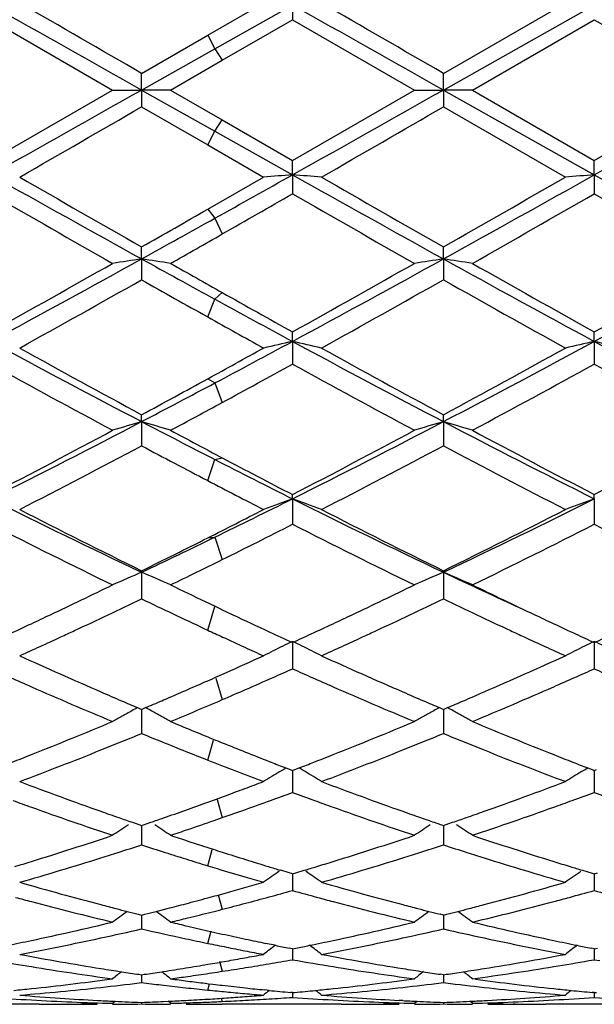
# Model space of a CAD drawing. Units: inches. Extents: x 4.1 to 18, y 2.5 to 12.5.
# Drawn here: x 4.3 to 4.5, y 9.4 to 9.7 of the extents above; entities that cross this region are included whole.
import ezdxf

# ---------------------------------------------------------------- set-up
doc = ezdxf.new("R2010")
doc.units = ezdxf.units.IN
doc.header["$LTSCALE"] = 1.21
doc.header["$MEASUREMENT"] = 0
doc.layers.get('0').update_dxf_attribs({"linetype": 'CONTINUOUS'})

msp = doc.modelspace()

# ---------------------------------------------------------------- linework, layer by layer
at = {"color": 7, "linetype": 'CONTINUOUS'}
for p, q in [((4.3757971952, 9.7031306072), (4.3949868021, 9.7141785954)), ((4.3782881387, 9.6984730123), (4.4049509832, 9.71343952)), ((4.4049509832, 9.71343952), (4.4049507778, 9.7084454716)), ((4.4568478451, 9.6842781434), (4.5087458209, 9.7134396315)), ((4.4568479724, 9.6900110035), (4.4987823775, 9.7141785953)), ((4.3011563367, 9.7084458462), (4.3430892111, 9.6842571933)), ((4.3807790821, 9.6945107504), (4.4049507778, 9.7084454716)), ((4.4049507778, 9.7084454716), (4.4468813562, 9.6842571935)), ((4.4668136252, 9.6842571933), (4.5087457794, 9.7084463652)), ((4.5087457794, 9.7084463652), (4.5506781783, 9.6842571933)), ((4.3530537626, 9.690009794), (4.3757971952, 9.7031306072)), ((4.3530536502, 9.684278139), (4.3782881387, 9.6984730123)), ((4.363017447, 9.6842571933), (4.3807790821, 9.6945107504)), ((4.3530536502, 9.684278139), (4.3530537626, 9.690009794)), ((4.4568478451, 9.6842781434), (4.4568479722, 9.6900110036)), ((4.3011563367, 9.6600734093), (4.3430892111, 9.6842571933)), ((4.3430892111, 9.6842571933), (4.3530536502, 9.684278139)), ((4.3530536502, 9.684278139), (4.3530537626, 9.6785048675)), ((4.363017447, 9.6842571933), (4.3530536502, 9.684278139)), ((4.3530536502, 9.684278139), (4.3782881387, 9.6700849811)), ((4.363017447, 9.6842571933), (4.3807790824, 9.6740045099)), ((4.4049507779, 9.6600737837), (4.4468813562, 9.6842571935)), ((4.4468813565, 9.6842571933), (4.4568478451, 9.6842781434)), ((4.4568478451, 9.6842781434), (4.4568479722, 9.6785036581)), ((4.4668136252, 9.6842571933), (4.4568478451, 9.6842781434)), ((4.4568478451, 9.6842781434), (4.5087458209, 9.6551239094)), ((4.4668136252, 9.6842571933), (4.5087457791, 9.6600728905)), ((4.5087457791, 9.6600728905), (4.5506781783, 9.6842571933)), ((4.3530537625, 9.6785048676), (4.3757971948, 9.6653867423)), ((4.4568479722, 9.6785036581), (4.4987823775, 9.6543432469)), ((4.3807790824, 9.6740045099), (4.4049507779, 9.6600737837)), ((4.3782881387, 9.6700849811), (4.4049509832, 9.6551240271)), ((4.3757971948, 9.6653867423), (4.3949868021, 9.6543432469)), ((4.4049509832, 9.6551240271), (4.4049507778, 9.6600737838)), ((4.5087458209, 9.6551239094), (4.5087457792, 9.6600728904)), ((4.3757971952, 9.6433377769), (4.3949868021, 9.6543432469)), ((4.4049509832, 9.6551240271), (4.4049507778, 9.6486229636)), ((4.5087458209, 9.6551239094), (4.5087457792, 9.6486238537)), ((4.3530536502, 9.6262406643), (4.3530537626, 9.6303631127)), ((4.4568478451, 9.6262409861), (4.4568479722, 9.630364304)), ((4.3530536502, 9.6262406643), (4.3530537626, 9.6190714454)), ((4.4568478451, 9.6262409861), (4.4568479722, 9.6190702626)), ((4.4049509832, 9.59788949), (4.4049507778, 9.6011479097)), ((4.5087458209, 9.5978891473), (4.5087457792, 9.601147046)), ((4.4049509832, 9.59788949), (4.4049507778, 9.5901159865)), ((4.5087458209, 9.5978891473), (4.5087457792, 9.5901168409)), ((4.3530536502, 9.5703263315), (4.3530537626, 9.5726908247)), ((4.4568478451, 9.570326959), (4.4568479722, 9.5726919548)), ((4.3530536502, 9.5703263315), (4.3530537626, 9.5620198491)), ((4.4568478451, 9.570326959), (4.4568479722, 9.5620187355)), ((4.4049509832, 9.543801078), (4.4049507778, 9.5452505888)), ((4.4049509832, 9.543801078), (4.4049507778, 9.5350356225)), ((4.5087458209, 9.5438005228), (4.5087457792, 9.5452497858)), ((4.5087458209, 9.5438005228), (4.5087457792, 9.5350364105)), ((4.3530536502, 9.5185526736), (4.3530537626, 9.5190738946)), ((4.3530536502, 9.5185526736), (4.3530537626, 9.5094086469)), ((4.4568478451, 9.5185535842), (4.4568479722, 9.5190749227)), ((4.4568478451, 9.5185535842), (4.4568479722, 9.5094076428)), ((4.3748583932, 9.5085100721), (4.3783154047, 9.5068607437)), ((4.3783154047, 9.5068607437), (4.3796810277, 9.5062111831)), ((4.3796810277, 9.5062111831), (4.3807790824, 9.505689707)), ((4.3807790824, 9.505689707), (4.3844357165, 9.5039584196)), ((4.3747168004, 9.4991686358), (4.3757971948, 9.4986654626)), ((4.4049509832, 9.4948104404), (4.4049507778, 9.4853693132)), ((4.5087458209, 9.4948096927), (4.5087457792, 9.4853700062)), ((4.3599673806, 9.4743971989), (4.3606350666, 9.474683919)), ((4.3516799616, 9.4720305365), (4.3530537626, 9.4714469593)), ((4.3530536661, 9.4714472127), (4.3530537257, 9.4663559549)), ((4.3530537626, 9.4714469593), (4.3544306502, 9.4720317964)), ((4.455473882, 9.4720315517), (4.4568479724, 9.4714478482)), ((4.4568478629, 9.4714481073), (4.45684793, 9.466355774)), ((4.4568479724, 9.4714478482), (4.4582219244, 9.4720314321)), ((4.3530537257, 9.4663559549), (4.3530537626, 9.4631361865)), ((4.45684793, 9.466355774), (4.4568479722, 9.4631353281)), ((4.396893247, 9.4535559976), (4.3975741357, 9.4532896423)), ((4.4005957856, 9.4500720684), (4.4016125367, 9.4506868406)), ((4.4016125367, 9.4506868406), (4.4026607838, 9.45131765)), ((4.4026629218, 9.4513104376), (4.4041890328, 9.4507208374)), ((4.4041890328, 9.4507208374), (4.4049507779, 9.4504272293)), ((4.4049507779, 9.4504272293), (4.4057162826, 9.4507223364)), ((4.4057162826, 9.4507223364), (4.407233549, 9.4513086155)), ((4.4082896989, 9.4506869283), (4.4072357267, 9.4513210967)), ((4.4093056454, 9.4500727186), (4.4082896989, 9.4506869283)), ((4.5043915665, 9.4500719067), (4.5054074944, 9.4506861351)), ((4.5054074944, 9.4506861351), (4.5064613101, 9.4513202425)), ((4.5064634671, 9.451307743), (4.5079806313, 9.4507215672)), ((4.5079806313, 9.4507215672), (4.5087457791, 9.4504266315)), ((4.5087457791, 9.4504266315), (4.5095110088, 9.4507216087)), ((4.4049509351, 9.4504273798), (4.4049508455, 9.4461695291)), ((4.5087458112, 9.4504267331), (4.508745793, 9.4461695999)), ((4.4049508455, 9.4461695291), (4.4049507778, 9.4429091467)), ((4.508745793, 9.4461695999), (4.5087457792, 9.4429097198)), ((4.3757971952, 9.4395377376), (4.3784870524, 9.4405135122)), ((4.3779757462, 9.4332501862), (4.3807790821, 9.434225768)), ((4.3498783197, 9.4326207056), (4.3520733622, 9.4318648125)), ((4.3520733622, 9.4318648125), (4.3530537626, 9.4315285213)), ((4.3530536868, 9.4315285464), (4.3530537257, 9.4281431908)), ((4.3530537626, 9.4315285213), (4.3540279571, 9.431862651)), ((4.3540279571, 9.431862651), (4.3562376951, 9.4326235385)), ((4.4536718592, 9.4326216609), (4.4558673615, 9.4318656051)), ((4.4558673615, 9.4318656051), (4.4568479724, 9.431529239)), ((4.4568478862, 9.4315292678), (4.45684793, 9.4281431967)), ((4.4568479724, 9.431529239), (4.4578282772, 9.431865465)), ((4.4578282772, 9.431865465), (4.4600238799, 9.4326214754)), ((4.3530537257, 9.4281431908), (4.3530537626, 9.4248720975)), ((4.45684793, 9.4281431967), (4.4568479722, 9.4248714158)), ((4.403842149, 9.4152523395), (4.4008789105, 9.4161389951)), ((4.4049507779, 9.4149226618), (4.403842149, 9.4152523395)), ((4.4049507779, 9.4149226618), (4.4060680924, 9.4152549817)), ((4.4049508977, 9.4149226088), (4.4049508455, 9.4124398519)), ((4.4060680924, 9.4152549817), (4.4090121891, 9.4161360528)), ((4.5046851571, 9.4161352246), (4.5076289149, 9.4152543486)), ((4.5076289149, 9.4152543486), (4.5087457791, 9.414922201)), ((4.5087457791, 9.414922201), (4.5098627359, 9.4152543872)), ((4.5087458036, 9.4149221191), (4.508745793, 9.4124397852)), ((4.4049508455, 9.4124398519), (4.4049507778, 9.4091871953)), ((4.508745793, 9.4124397852), (4.5087457792, 9.4091876277)), ((4.3518906619, 9.4010486566), (4.3530537626, 9.4007589405)), ((4.3530537075, 9.4007587182), (4.3530537257, 9.3992014355)), ((4.3530537626, 9.4007589405), (4.3542044194, 9.4010455242)), ((4.35802938, 9.4020072443), (4.3606350666, 9.4026703693)), ((4.3606350666, 9.4026703693), (4.3618127583, 9.4029721966)), ((4.4568479724, 9.4007594612), (4.4556846207, 9.4010492429)), ((4.4568479095, 9.4007592408), (4.45684793, 9.3992016278)), ((4.4568479724, 9.4007594612), (4.4580109802, 9.4010491269)), ((4.3530537257, 9.3992014355), (4.3530537626, 9.3959970467)), ((4.45684793, 9.3992016278), (4.4568479722, 9.3959965662)), ((4.3968932469, 9.3907928468), (4.3957806503, 9.391022518)), ((4.399039985, 9.3903531602), (4.3968932469, 9.3907928468)), ((4.4049507779, 9.3891661337), (4.4038564128, 9.3893832923)), ((4.4049507779, 9.3891661337), (4.4060602821, 9.3893863412)), ((4.4049508455, 9.3885478003), (4.4049507778, 9.3854202336)), ((4.4049508589, 9.3891659299), (4.4049508455, 9.3885478003)), ((4.5087457791, 9.3891658265), (4.5076367467, 9.3893859142)), ((4.5087457791, 9.3891658265), (4.5098549096, 9.389385941)), ((4.508745793, 9.3885475984), (4.5087457792, 9.3854205099)), ((4.5087457958, 9.3891656096), (4.508745793, 9.3885475984)), ((4.5068637006, 9.385087352), (4.5087457794, 9.3854205098)), ((4.5087457794, 9.3854205098), (4.51062789, 9.3850873357)), ((4.3521021133, 9.3803873949), (4.3530537626, 9.3802484627)), ((4.3530537297, 9.3802482872), (4.3530537626, 9.3775529202)), ((4.3530537626, 9.3802484627), (4.3539856886, 9.3803844937)), ((4.3599525703, 9.381276514), (4.3606350666, 9.3813808617)), ((4.3800722618, 9.3813059224), (4.3807790821, 9.3814141417)), ((4.4568479724, 9.3802487676), (4.4558961096, 9.3803877334)), ((4.4568479346, 9.380248592), (4.4568479722, 9.3775526583)), ((4.4568479724, 9.3802487676), (4.4577994935, 9.3803876689)), ((4.3420269679, 9.3787065198), (4.3430892111, 9.3788496238)), ((4.3522620839, 9.3774542821), (4.3530537625, 9.3775529203)), ((4.3530537625, 9.3775529203), (4.3538670328, 9.3774516101)), ((4.3748583931, 9.3773200942), (4.3760609015, 9.3771728619)), ((4.3760609015, 9.3771728619), (4.3774941589, 9.376999332)), ((4.3774941589, 9.376999332), (4.3802107487, 9.3766762614)), ((4.3802107487, 9.3766762614), (4.3807790821, 9.3766096396)), ((4.4458190812, 9.3787065133), (4.4468813562, 9.3788496238)), ((4.4560563529, 9.377454029), (4.4568479722, 9.3775526583)), ((4.4568479722, 9.3775526583), (4.4576395113, 9.3774540492)), ((4.4678759617, 9.3787064928), (4.4668136252, 9.3788496237)), ((4.3968932469, 9.3748603108), (4.3951762481, 9.3750338468)), ((4.4049507779, 9.3740870069), (4.4042797178, 9.3741488237)), ((4.4049507779, 9.3740870069), (4.405643506, 9.3741508381)), ((4.4049508157, 9.3740864562), (4.4049507778, 9.372465835)), ((4.5087457791, 9.3740868645), (4.5080534508, 9.3741506504)), ((4.5087457791, 9.3740868645), (4.509438202, 9.3741506613)), ((4.5087457869, 9.3740863139), (4.5087457792, 9.3724659451)), ((4.3178544961, 9.3700818604), (4.2816000434, 9.3700818604)), ((4.3378641408, 9.3714243089), (4.3390766645, 9.3713605203)), ((4.3430892111, 9.3704187205), (4.3439753032, 9.3711443714)), ((4.3530537555, 9.3707367466), (4.3530537626, 9.3702052297)), ((4.3606350666, 9.3710496681), (4.3621511277, 9.3711194383)), ((4.363017447, 9.3704187205), (4.3621530759, 9.37112666)), ((4.3683247187, 9.3700818604), (4.3757971949, 9.3701114029)), ((4.3748583931, 9.3701767634), (4.3757977972, 9.3701639174)), ((4.3757971949, 9.3701114029), (4.3782600383, 9.3701340858)), ((4.3757977972, 9.3701639174), (4.3782600307, 9.3701346783)), ((4.3782600307, 9.3701346783), (4.3807790822, 9.3701114029)), ((4.4216475015, 9.3700818604), (4.3807790822, 9.3701114029)), ((4.4322082154, 9.3701408743), (4.4329038228, 9.3701489041)), ((4.4428715106, 9.3713605904), (4.4416603128, 9.371424309)), ((4.4468813565, 9.3704187205), (4.4477676507, 9.3711445473)), ((4.456847964, 9.3707368245), (4.4568479722, 9.3702051958)), ((4.4668136252, 9.3704187205), (4.4659274829, 9.3711444697)), ((4.4708262019, 9.3713606072), (4.4720372114, 9.3714243099)), ((4.4814879018, 9.370140851), (4.4807904575, 9.3701489015)), ((4.5254448521, 9.3700818604), (4.4920464094, 9.3700818604))]:
    msp.add_line(p, q, dxfattribs=at)
at = {"color": 9, "linetype": 'CONTINUOUS'}
for p, q in [((4.3757973711, 9.7031307086), (4.3782881387, 9.6984730123)), ((4.3782881387, 9.6984730123), (4.3807789062, 9.6945106489)), ((4.3782881387, 9.6700849811), (4.3807789062, 9.6740046116)), ((4.3757973711, 9.6653866407), (4.3782881387, 9.6700849811)), ((4.3757973711, 9.6433378776), (4.3782881387, 9.6402343706)), ((4.3782881387, 9.6402343706), (4.3807789062, 9.634802167)), ((4.3782881387, 9.6123725496), (4.3807789062, 9.6146762365)), ((4.3757973711, 9.6062934465), (4.3782881387, 9.6123725496)), ((4.3757973711, 9.585051277), (4.3782881387, 9.5836139418)), ((4.3782881387, 9.5836139418), (4.3807789062, 9.5769079058)), ((4.3757973711, 9.5500431412), (4.3782881387, 9.5572836572)), ((4.3782881387, 9.5572836572), (4.3807789062, 9.5578882776)), ((4.3757973711, 9.5303740373), (4.3782881387, 9.5306547368)), ((4.3782881387, 9.5306547368), (4.3807789062, 9.5229168394)), ((4.3757973711, 9.4986653806), (4.3782881387, 9.506806053)), ((4.3786279251, 9.4821093925), (4.3807789062, 9.4747771045)), ((4.3757973711, 9.4540140064), (4.3777382637, 9.4608300448)), ((4.3790460402, 9.4404432149), (4.3807789062, 9.4342257066)), ((4.3757973711, 9.4177001554), (4.3773429578, 9.4233084066)), ((4.379424315, 9.4076534518), (4.3807789062, 9.4027258446)), ((4.3757973711, 9.3910341247), (4.3769750789, 9.3952908111)), ((4.3797865472, 9.3849431086), (4.3807789062, 9.3814141147)), ((4.3757973711, 9.3749780933), (4.3764183909, 9.3771329019)), ((4.3804509476, 9.37215695), (4.3807789062, 9.3710594988))]:
    msp.add_line(p, q, dxfattribs=at)
at = {"color": 7, "linetype": 'CONTINUOUS'}
for centre, radius, start, end in [((-9.242814839, -14.4508793388), 27.7011455801, 60.6064760126, 60.7296032019), ((-7.4356318509, -10.7148755638), 23.565492886, 59.9833245424, 60.1009998371), ((-9.1712711976, -14.5081591507), 27.766880467, 60.6065055601, 60.7293406), ((-7.2585743679, -10.5882026382), 23.4191602991, 59.9834943533, 60.101900927), ((-8.0175114653, 31.6443011252), 25.2046323289, 299.2582052742, 299.3935200986), ((-7.9409027437, 31.692584684), 25.2600430809, 299.2584757122, 299.3934929895), ((-7.7438496312, 31.5267176591), 25.0697568489, 299.2578055498, 299.393848849), ((-6.5114098157, 28.4854615495), 21.7195347205, 299.8866389482, 300.0143060927), ((-6.3453220166, 28.3777551833), 21.5951125042, 299.8857374293, 300.0141357961), ((9.5036228252, 18.9417889628), 10.6446137989, 240.7420909861, 241.0617822801), ((9.9303947941, 19.4318244575), 11.2772061023, 240.1133330714, 240.3587569596), ((-1.2359163778, 19.7248838483), 11.5420729265, 299.1050341772, 299.2566305396), ((4.6177088825, 6.8759735638), 2.7872824079, 94.3777402958, 94.583193411), ((4.1922737095, 6.8766666756), 2.7865851642, 85.4172961483, 85.6228248116), ((9.605822332, 18.9389506285), 10.6413579562, 240.7421141923, 241.0619009955), ((10.0511127163, 19.4616261303), 11.3114767879, 240.1142332519, 240.358905333), ((-0.1483922282, 17.9621856026), 9.5234557164, 298.9187054676, 299.2760357821), ((-0.5782918122, 18.4844799296), 10.1856760288, 299.6259324981, 299.8976612523), ((4.7216068137, 6.8744491405), 2.7888101357, 94.377461705, 94.5827869752), ((9.7109486419, 18.9414273992), 10.6441696104, 240.7423776444, 241.0620826062), ((9.1364736575, 18.0778138548), 9.7175895357, 240.159711267, 240.4443374362), ((-0.7516962921, 18.6392887635), 10.3645106266, 299.6827467032, 299.8366698588), ((9.231578121, 18.0622494077), 9.6997650204, 240.1584908316, 240.4436271644), ((0.0056245281, 17.4950603898), 9.0468042601, 299.5460682123, 299.851796011), ((9.3947474345, 18.1663998358), 9.819649681, 240.1603783046, 240.4420453012), ((0.3017222066, 16.9616509998), 8.3798288322, 298.9117764852, 299.109067244), ((-0.1747048139, 17.5935422179), 9.1603940521, 299.6219889571, 299.7857632805), ((0.3620189901, 16.6848924852), 8.115060367, 299.5401754392, 299.6844201342), ((1.3459368449, 14.9101181484), 6.0760588447, 299.1023429945, 299.555897394), ((1.5286368907, 14.7346720624), 5.8372426179, 298.3574461977, 298.9379055354), ((4.5695773491, 8.1861199455), 1.4563070407, 98.5504371066, 98.9470859032), ((4.136486802, 8.1859344509), 1.4564968892, 81.0523971428, 81.4489692626), ((7.660282646, 15.614198036), 6.8405699409, 241.087542062, 241.3287186652), ((7.787937349, 15.6683404107), 6.9466235387, 240.4598225777, 240.6280694146), ((1.4464885389, 14.9156789865), 6.0824945036, 299.1035572334, 299.5566112154), ((1.6300300395, 14.7390021264), 5.8421935422, 298.358001644, 298.9379669983), ((4.673305372, 8.1865494062), 1.4558728331, 98.5503728765, 98.9472216159), ((4.2403383261, 8.1863161745), 1.4561112027, 81.0522123038, 81.4489685242), ((7.469310884, 15.0788721895), 6.2294558833, 241.0802811121, 241.6242023772), ((7.6117395923, 15.1729207679), 6.3775569784, 240.4538838691, 240.8859930064), ((1.5727229116, 14.8757785012), 6.036718253, 299.1016641173, 299.5581726944), ((1.7431239342, 14.7219996821), 5.8228148856, 298.3569438985, 298.9388449735), ((1.6066409944, 14.4800149471), 5.5831491847, 298.9731986142, 299.4662668078), ((7.4610971654, 15.1244599097), 6.3221227397, 240.553286299, 240.789707463), ((1.7144162112, 14.4730050376), 5.5750887674, 298.9723135181, 299.4660779579), ((7.360048652, 14.7607795067), 5.9047225284, 240.5493079645, 241.0155311303), ((7.2479736108, 14.7093059022), 5.8460291571, 240.6297297822, 240.9012111803), ((7.0441170947, 14.4882932258), 5.5570897477, 241.3330967602, 241.6459400777), ((7.0150371161, 14.3273890896), 5.4087272535, 240.7934456492, 241.0260696626), ((6.3864644802, 13.4615860191), 4.3905195091, 241.6434488371, 242.4102993533), ((2.2526700077, 13.5857282199), 4.5315749065, 297.9738347584, 298.3562306967), ((4.6277463974, 8.5980060062), 1.0244045967, 102.5615170837, 103.1331339655), ((4.182235837, 8.5982373776), 1.0241613066, 76.8682339103, 77.4400508168), ((6.4905030736, 13.4620890537), 4.3910779759, 241.6437629883, 242.4105091155), ((2.5253171868, 13.2699268294), 4.1734697657, 297.5686910462, 298.3754279024), ((4.7316473784, 8.5974653364), 1.024955075, 102.5607393949, 103.1320048136), ((4.2859292592, 8.5978187225), 1.0245916624, 76.868123902, 77.4396022304), ((6.5919871129, 13.4577835184), 4.3861918377, 241.6436162776, 242.4112225176), ((6.4767356259, 13.5067903995), 4.4707006297, 241.0267235235, 241.6392072229), ((2.1704805769, 13.6130388755), 4.5921788137, 298.7006322386, 298.973951178), ((6.5830858144, 13.5115467208), 4.4760992202, 241.0276058019, 241.6393304503), ((2.4244972384, 13.340071417), 4.2806071438, 298.3450887814, 298.9847833), ((6.3232656658, 13.2622775706), 4.1920990218, 241.160217131, 241.8124547198), ((2.3252324933, 13.3674488277), 4.3120147885, 298.4702328255, 298.8362356151), ((6.4254918086, 13.2592490503), 4.18868995, 241.1590286578, 241.8117671556), ((2.5526000216, 13.1407189895), 4.0537984464, 298.1773582898, 298.8518424638), ((6.5397610769, 13.2785491404), 4.2106479272, 241.1608589796, 241.8102208138), ((2.5367543329, 13.0502638728), 3.9254182582, 297.5616077497, 297.9778764088), ((2.4165262476, 13.1630650957), 4.0793291387, 298.34093549, 298.7045035035), ((2.5479403734, 12.9565200878), 3.8446164423, 298.1712675339, 298.4719603965), ((2.8562521889, 12.434791982), 3.2319619548, 296.5556752438, 297.5889242306), ((4.5841040359, 8.7823972442), 0.8211068915, 106.3431176015, 107.0690689674), ((4.1219529238, 8.7822812922), 0.8212323239, 72.9299909377, 73.655788498), ((5.9875634413, 12.7017832789), 3.5323709985, 242.4370333368, 242.8977828268), ((2.9590397345, 12.4367006492), 3.2341192415, 296.5565176787, 297.5890752763), ((4.6878280658, 8.7826311877), 0.8208632593, 106.3430005252, 107.0693169619), ((4.2258078358, 8.7824890623), 0.821016466, 72.9296530076, 73.6557865512), ((6.0090286228, 12.5430788984), 3.353583048, 242.429318212, 243.425113602), ((2.7894252973, 12.466372377), 3.2891161736, 297.3623436237, 298.1879345523), ((6.0374347595, 12.6938740884), 3.5466767011, 241.828728828, 242.1537300478), ((2.8923529298, 12.4679010563), 3.2908719218, 297.3635166944, 298.1886290449), ((6.0640558868, 12.5489989053), 3.3825283893, 241.8225642472, 242.625348085), ((3.0022761792, 12.4562878827), 3.2777421279, 297.3616794649, 298.1901317649), ((2.8827313831, 12.3260936494), 3.1308069045, 297.1445451841, 298.0103134918), ((5.9322690542, 12.533345368), 3.3649214369, 242.0100205165, 242.4476956908), ((2.9876772985, 12.3239512539), 3.1283755696, 297.1436962196, 298.0101086), ((5.9757331382, 12.4193268896), 3.235926766, 242.0058239626, 242.843482777), ((5.8055559269, 12.346711036), 3.1333685453, 242.9025120102, 243.4488513286), ((5.8838490064, 12.4033470303), 3.2180514663, 242.1554341381, 242.6410708245), ((5.795290011, 12.2712557686), 3.06919493, 242.4516612037, 242.8549658677), ((5.5108111803, 11.964265181), 2.7059032073, 243.4458848757, 244.6679439586), ((3.1718477251, 12.0111167438), 2.7582948066, 295.9372365808, 296.5547476223), ((4.6462510316, 8.8755015564), 0.7105279473, 109.8529136652, 110.7095235468), ((4.163740284, 8.8756630078), 0.7103457484, 69.2925236007, 70.1494423053), ((5.6148747878, 11.9648686506), 2.7065630981, 243.4464984055, 244.6682468108), ((3.3390770595, 11.8822241268), 2.6146414597, 295.3092884264, 296.5740075702), ((4.7501577758, 8.8751482657), 0.7108977233, 109.8517421416, 110.7078351727), ((5.5531949093, 11.9626876656), 2.7224230079, 242.8553553503, 243.8427882336), ((3.1302066479, 12.0069308648), 2.7721525877, 296.7002249348, 297.1450543605), ((5.6578597607, 11.9644714549), 2.7244070026, 242.85619967, 243.842881345), ((3.2910186362, 11.8945272504), 2.6461163623, 296.1409750217, 297.1569040969), ((5.4829319049, 11.8622150634), 2.6100490621, 243.0778739724, 244.1056468423), ((3.2015898677, 11.9050683988), 2.6580317606, 296.3358781999, 296.9187361576), ((5.5861626864, 11.8609912721), 2.6087029836, 243.0767453704, 244.1050001855), ((3.3532716429, 11.8091618102), 2.550836493, 295.8833225177, 296.934943825), ((5.6936288885, 11.8683955295), 2.6169663278, 243.0784744015, 244.1035256821), ((3.2811515283, 11.7859777353), 2.508025233, 295.30196635, 295.9413186481), ((3.2242120822, 11.8196125899), 2.5625693801, 296.1365313364, 296.7043549749), ((3.2893354992, 11.7276357691), 2.4600882647, 295.8769853117, 296.337659181), ((4.6059003526, 8.9244054356), 0.6457107676, 113.0527779662, 114.0171846077), ((4.1001484716, 8.924310081), 0.6458214058, 65.9815718769, 66.945761049), ((4.7096183082, 8.9245810398), 0.6455201705, 113.0526230969, 114.0175135531), ((4.2040083938, 8.9244655365), 0.6456534648, 65.9811237016, 66.9457573099), ((5.4530498317, 11.6256263487), 2.3307024763, 244.6957049124, 245.4172940735), ((3.3414819439, 11.5788425783), 2.2947577948, 295.2863039674, 295.8792669468), ((5.3874886607, 11.6262535946), 2.3473938071, 244.1237286525, 244.4445178077), ((3.4443096987, 11.5807911791), 2.2969319151, 295.2872512479, 295.8796949763), ((5.4787221459, 11.6001875921), 2.3184584935, 244.1219289375, 244.7088871897), ((3.3997451857, 11.4980075442), 2.2052942699, 294.9502342446, 295.612456302), ((5.3227411074, 11.5327756947), 2.2437263106, 244.3941899961, 245.006069101), ((3.5044187757, 11.4961768093), 2.203264191, 294.9495139102, 295.6124039858), ((5.4221163406, 11.5235553564), 2.2335026383, 244.3942053142, 245.0481723501), ((3.3808502558, 11.4956381012), 2.2027097328, 295.0969852599, 295.2848442157), ((5.3150851778, 11.4741545432), 2.1789403862, 244.7156421809, 245.0773858922), ((3.484341359, 11.4961883727), 2.2033361605, 295.0980388216, 295.2857670174), ((5.4252451567, 11.4874828214), 2.1937103043, 244.7141550384, 244.9026891776), ((3.4041647348, 11.4458301305), 2.1477151994, 294.8761768022, 295.0973255046), ((3.4355836735, 11.4211467205), 2.1204887389, 294.8062063728, 294.9483003401), ((5.2763103021, 11.4335933346), 2.1342140769, 245.0427879911, 245.1934872707), ((5.2862035104, 11.412126281), 2.1105177801, 245.0788469282, 245.319814643), ((3.5079797981, 11.4456907991), 2.1475797207, 294.8772605867, 295.0983829907), ((3.539818918, 11.4202537608), 2.1194938254, 294.8054136183, 294.9476007455), ((5.3765584356, 11.4261567391), 2.1259760663, 245.0540328227, 245.1957321757), ((5.4054541526, 11.4452398442), 2.1470610498, 244.9028188371, 245.1240802343), ((3.4644456501, 11.3585176168), 2.0515292422, 294.3748390128, 294.8083603567), ((5.2591616221, 11.3964884776), 2.0933380737, 245.1934552362, 245.4254430448), ((4.6725357438, 8.9446152779), 0.6118139595, 115.9357478995, 116.2839209794), ((3.5268111675, 11.4050699656), 2.1028061507, 294.6833906768, 294.877374347), ((4.1374299015, 8.9446765423), 0.6117310152, 63.7188660709, 64.0671060474), ((3.5683188975, 11.3584079839), 2.0513972546, 294.3741223146, 294.8075400661), ((5.3550497067, 11.3795683731), 2.0746623173, 245.195172391, 245.6237991499), ((5.3834187359, 11.3977459241), 2.0947042749, 245.1244209396, 245.319116307), ((4.7764535238, 8.9443265032), 0.6121267485, 115.9343052945, 116.2822833664), ((3.6329970884, 11.4000217626), 2.0972213978, 294.6816255616, 294.8760920714), ((4.2410931811, 8.9444256789), 0.6120134788, 63.7182200069, 64.066269947), ((5.2373703991, 11.348871066), 2.0409713374, 245.4258474961, 245.623139126), ((4.6694439077, 8.9508304987), 0.6048721397, 116.63345915, 116.9841502181), ((4.6709310631, 8.947864582), 0.6081900145, 116.283928658, 116.6334396119), ((4.1390599298, 8.9479776362), 0.6080494106, 63.3692307295, 63.718855792), ((4.1405991775, 8.9510475865), 0.6046151889, 63.0183329535, 63.3692195866), ((4.7733563967, 8.9505528383), 0.6051726211, 116.6316145175, 116.982086156), ((4.7748459538, 8.9475818889), 0.6084960712, 116.2822909246, 116.6315947754), ((5.1163774962, 11.2669139457), 1.950996971, 245.6228594351, 246.5210503481), ((3.5828161527, 11.2820534565), 1.9676405009, 293.9702431094, 294.3785671865), ((5.2204186788, 11.267517485), 1.9516481475, 245.6236003293, 246.5214696519), ((3.7060410156, 11.2388399196), 1.9202602636, 293.470174136, 294.3827457848), ((3.6142025941, 11.2565515729), 1.9396827801, 293.8431108713, 294.0584773974), ((5.194863891, 11.2543864141), 1.9373652804, 245.9379695749, 246.1541892288), ((3.7159171089, 11.2611131148), 1.9446955774, 293.8443074476, 294.0596688275), ((5.3006673569, 11.2590209587), 1.9424153744, 245.9396037582, 246.1552232753), ((5.0761160766, 11.2206484909), 1.900461648, 246.1552958782, 246.3955715585), ((3.6196688799, 11.198813429), 1.8766072108, 293.508389291, 293.7610405678), ((3.6037478558, 11.235002672), 1.9161437789, 293.7607409467, 293.9698983669), ((3.6331370251, 11.2136540955), 1.8927924213, 293.5313531943, 293.8437803366), ((5.1798783037, 11.2204949602), 1.900308588, 246.1543352372, 246.3945837452), ((3.7336537442, 11.2209588434), 1.9007984973, 293.6043146788, 293.8446000588), ((5.0421853015, 11.1428042898), 1.8155439778, 246.3930937076, 247.3524415876), ((3.634759882, 11.1640849425), 1.8387415811, 293.2514665359, 293.5088299095), ((3.6503764279, 11.1740344152), 1.8495845989, 293.2597946554, 293.5317369041), ((5.1455277594, 11.1416913215), 1.8143436723, 246.392072292, 247.3520137187), ((3.7757914201, 11.1237801459), 1.7948778303, 292.6435410499, 293.6138905325), ((5.0734656219, 11.1688655858), 1.8439697898, 246.5302288856, 246.7699231409), ((5.0591791112, 11.1356099548), 1.8077752979, 246.7702860436, 246.960568201), ((3.6474854157, 11.134450933), 1.8064907834, 293.0376671098, 293.2286278826), ((3.6794233262, 11.1061661702), 1.7757617896, 292.6411473441, 293.2635102777), ((5.1778710688, 11.1702987664), 1.8455270478, 246.5305538325, 246.7699756015), ((5.1636699552, 11.1372417758), 1.8095487748, 246.7703352254, 246.9604702213), ((3.7499356207, 11.1376291959), 1.8099407169, 293.0373570076, 293.2274375661), ((3.7386600198, 11.1639059661), 1.8385345594, 293.2273936051, 293.4677967939), ((4.6321097955, 8.9584432295), 0.5851688863, 118.8544610713, 119.2264486459), ((4.6330778209, 8.9566880754), 0.587173291, 118.6361495232, 118.8545420577), ((4.0729872369, 8.9566461701), 0.5872302699, 61.1438284041, 61.3618244835), ((4.0739300234, 8.9583554716), 0.585278205, 60.7720064742, 61.1439061408), ((4.7358190784, 8.9585970807), 0.5849941837, 118.8544771571, 119.2266528887), ((4.7367806597, 8.9568536099), 0.5869852459, 118.6360431417, 118.8545575455), ((4.1768503211, 8.9567744971), 0.5870856429, 61.1436600157, 61.3620987479), ((4.1777953588, 8.958487872), 0.5851289239, 60.7716680501, 61.1437377786), ((4.6310103877, 8.960408698), 0.5829168285, 119.2264697825, 119.599338722), ((4.075026494, 8.9603154087), 0.5830324086, 60.3992272833, 60.771992903), ((4.7347255975, 8.9605519276), 0.5827542894, 119.2266734662, 119.599717259), ((4.1788939973, 8.9604516555), 0.5828787124, 60.3987079578, 60.7716545223), ((3.7012397335, 11.0055967108), 1.6668728832, 291.6102382031, 292.6475920133), ((5.0205526834, 11.043723167), 1.7080994371, 247.3592780612, 247.8906416141), ((3.8047139681, 11.0063251269), 1.6676675468, 291.6112208925, 292.6480356048), ((5.115377978, 11.0220006767), 1.6845975983, 247.3564706264, 248.3828615022), ((3.7186521834, 11.011484894), 1.6732749575, 292.0166144863, 292.2802785698), ((4.9898843525, 11.0175865271), 1.6798419752, 247.7219622292, 247.9838203463), ((5.0030680525, 11.0008843124), 1.6618298583, 247.8932425001, 248.0090525209), ((3.8230003471, 11.0101333806), 1.6718151173, 292.0163113348, 292.2802610286), ((5.0926000157, 11.0149739779), 1.6770163553, 247.7222335924, 247.9853434952), ((3.7583656037, 10.9116558417), 1.5658364583, 290.6715079148, 291.7688605129), ((3.729120985, 10.9855817265), 1.645336277, 291.7599013951, 292.0167919139), ((4.9782394438, 10.9888137139), 1.6488020237, 247.9841581336, 248.285637225), ((4.9946241503, 10.9799633479), 1.6392691353, 248.0088946452, 248.3122736526), ((3.8622707634, 10.9114155361), 1.5655728783, 290.670854249, 291.7683654809), ((3.833349718, 10.9845253443), 1.6441948172, 291.759498886, 292.016486714), ((5.0807310633, 10.9856361576), 1.6453686114, 247.9855686036, 248.242453247), ((5.0590457499, 10.9311075013), 1.586686231, 248.2398459969, 249.3227850733), ((3.7244728592, 10.9471595655), 1.6039867024, 291.3533463812, 291.6074438026), ((4.966760989, 10.9600309656), 1.6178149087, 248.286165291, 248.5748663905), ((4.9489898514, 10.9146757814), 1.5691024314, 248.5739717311, 249.3247924842), ((4.9832716842, 10.9514540531), 1.6085826856, 248.3127473897, 248.6212705287), ((3.828265376, 10.9470904758), 1.6039226947, 291.3543369057, 291.6083869747), ((5.0836646188, 10.9426858369), 1.5991779983, 248.3922859413, 248.6472113361), ((4.9724702224, 10.9238887534), 1.5789766484, 248.6481570995, 248.846286965), ((3.8369425519, 10.9249079835), 1.5801034519, 291.1567094263, 291.3541903436), ((5.0751895578, 10.9210183706), 1.5759120201, 248.6473556893, 248.8453230276), ((4.6968582587, 8.9612329548), 0.5716074981, 121.2180893286, 121.8778227126), ((4.1131841798, 8.9614047972), 0.5713880116, 58.1249382397, 58.7851055438), ((4.8007792707, 8.9609879877), 0.5718817631, 121.2161071939, 121.8755332577), ((4.8352546924, 10.8357981746), 1.4847588369, 249.3285086989, 250.4772640735), ((3.8698516259, 10.838195955), 1.4873555205, 290.1491586444, 290.4118512234), ((3.8617458413, 10.8599782861), 1.5105971575, 290.4118469285, 290.670925347), ((4.9391631021, 10.8361454472), 1.4851236448, 249.3291590946, 250.477605789), ((3.9808096025, 10.8190615438), 1.4669248383, 289.5143797099, 290.6771100309), ((3.8760294259, 10.8213760072), 1.4694369318, 289.9950455432, 290.1489315366), ((3.8942082101, 10.8263167587), 1.4746777924, 289.9497999594, 290.2637260386), ((4.9167180322, 10.8288944249), 1.4774508161, 249.7336169934, 250.047819332), ((3.9971848184, 10.8284534981), 1.476965192, 289.9505669572, 290.2648082779), ((5.0214112769, 10.8314325432), 1.4801424066, 249.7350234476, 250.0485980261), ((4.8040420982, 10.8045193355), 1.4515077489, 250.0490016409, 250.3162575293), ((4.7882814616, 10.7602636814), 1.404529499, 250.3135298239, 251.5202810651), ((3.8856705211, 10.7947426169), 1.4411122169, 289.562964781, 289.8831531395), ((3.9112631338, 10.7788004183), 1.4241931807, 289.2488400664, 289.5925275483), ((3.9029544669, 10.8021768117), 1.4490022433, 289.5920858388, 289.950395428), ((4.9078010064, 10.8043589364), 1.451345195, 250.0481912079, 250.3154119771), ((4.8918708339, 10.7596292711), 1.4038635287, 250.3126531131, 251.5199230787), ((4.0257265405, 10.7483006311), 1.391882106, 288.4755378378, 289.6931946621), ((4.0045836926, 10.8080634225), 1.4552742143, 289.6840268697, 289.9506628153), ((4.8136624821, 10.775567793), 1.4207754763, 250.4862573895, 250.74871503), ((4.8080678896, 10.7595578471), 1.4038161772, 250.7488408853, 250.95027702), ((3.898485824, 10.7583855095), 1.4025625046, 289.048490666, 289.2386422386), ((3.8932793971, 10.7732986683), 1.4183583642, 289.238712234, 289.5633970189), ((4.9177295011, 10.7763557687), 1.4216086559, 250.4865197857, 250.7487270133), ((4.9121631648, 10.7604266453), 1.4047349764, 250.7488517868, 250.9501971826), ((4.0015260099, 10.760587296), 1.4048891478, 289.0479149465, 289.2492200407), ((3.9961516607, 10.7759686624), 1.4211823995, 289.249340716, 289.5117236755), ((4.6580586817, 8.9580735178), 0.5658486407, 123.1614283495, 123.823197832), ((4.0479629992, 8.957974029), 0.5659785932, 56.1752617064, 56.8367809342), ((3.9233888361, 10.7438864555), 1.3872334659, 288.7341857864, 289.1288190078), ((4.7617662214, 8.9582070226), 0.5656906362, 123.1615159777, 123.8236056167), ((4.151836209, 8.9580989119), 0.5658319675, 56.174702449, 56.8365180187), ((3.926377458, 10.6750556096), 1.3146876701, 287.1996491979, 288.4795614785), ((3.9299037052, 10.7246808761), 1.3669529878, 288.4722980272, 288.7341316212), ((4.790363236, 10.7074151052), 1.3487492485, 251.5277095316, 251.7926718738), ((4.0300373239, 10.6754239361), 1.3150789325, 287.2004669781, 288.4799410174), ((4.8868738087, 10.6853731254), 1.3255345247, 251.5245245817, 252.7938992074), ((3.9454560242, 10.6774334658), 1.3172114096, 287.6557551968, 288.0254782123), ((4.7619601852, 10.6816067924), 1.3215848651, 251.9765568553, 252.3457116751), ((4.7845591326, 10.689767949), 1.3301721189, 251.7926519276, 252.185899922), ((4.0494868251, 10.676709238), 1.3164501651, 287.6554169416, 288.0254309857), ((4.865297346, 10.6802208256), 1.3201261423, 251.9768175216, 252.3457695626), ((3.9643146585, 10.6168459469), 1.2537566506, 286.0582039772, 287.3922237562), ((3.9504976908, 10.6615924341), 1.3005874303, 287.3838552444, 287.6557709862), ((4.7556814397, 10.6619058208), 1.3009075622, 252.3460758705, 252.6719517208), ((4.778992234, 10.6725045592), 1.3120333584, 252.1867124657, 252.3315515467), ((4.7739304751, 10.6565690565), 1.2953132668, 252.330951327, 252.7045926874), ((4.0681534582, 10.6167368577), 1.2536398136, 286.0576770803, 287.3917912755), ((4.0544755828, 10.6610341491), 1.3000003592, 287.3835021316, 287.6554322768), ((4.85941218, 10.6617641017), 1.3007538497, 252.3462361131, 252.6181162141), ((4.8491603653, 10.6288276261), 1.2662588075, 252.6155937334, 253.9364546653), ((3.9373517209, 10.6398086819), 1.2777718666, 286.9314123218, 287.1969183442), ((4.750904403, 10.646606776), 1.2848800596, 252.6721091253, 253.0258947957), ((4.7468442435, 10.6333453248), 1.2710109989, 253.0264242366, 253.1806398989), ((4.7428314519, 10.6200502647), 1.2571235554, 253.1803726388, 253.6331175684), ((4.7684798542, 10.6390328267), 1.2769494835, 252.7041743721, 253.0710972024), ((4.7649147341, 10.6273266463), 1.2647124603, 253.0711864525, 253.2712691368), ((4.0447112817, 10.6280442623), 1.2654788262, 286.730834338, 286.9321535734), ((4.0411470074, 10.6397439686), 1.2777094097, 286.9322590503, 287.1977009982), ((4.8717886563, 10.6373337919), 1.275182782, 252.8028648531, 253.0689942297), ((4.8683046668, 10.6258967628), 1.2632268708, 253.0690980529, 253.270733985), ((4.7369308269, 10.6000152279), 1.2362376795, 253.6338546121, 253.9425806445), ((4.7224658737, 8.9521970386), 0.5645085791, 124.7922065662, 125.4585290247), ((4.0875859469, 8.952356273), 0.5642926284, 54.5443879278, 55.211143264), ((4.8263948199, 8.951968774), 0.5647718794, 124.7900979838, 125.4561161469), ((4.6442818818, 10.569446378), 1.2044320684, 253.9418694529, 255.321096898), ((4.061276749, 10.5711326027), 1.2062041814, 285.4296789469, 285.7451225533), ((4.0574796548, 10.5846004908), 1.2201971058, 285.7451223068, 286.0574171098), ((4.7456100338, 10.5605010324), 1.1951532885, 253.9369118554, 255.3268174963), ((4.1684456453, 10.559254608), 1.1938567584, 284.6717165854, 286.0631772678), ((4.618914614, 10.5492280188), 1.1834957402, 254.8553857275, 255.126772311), ((4.0683191921, 10.5453359971), 1.1794634512, 284.7300758888, 285.1111932005), ((4.0648865561, 10.5580542781), 1.1926368205, 285.111115043, 285.4296721517), ((4.0874937569, 10.5482103895), 1.182434671, 284.7646347743, 285.168765932), ((4.0834663573, 10.5630996583), 1.1978590088, 285.16834072, 285.5680400684), ((4.7268376738, 10.5643843653), 1.1992046012, 254.4299094468, 254.8542068298), ((4.7226859695, 10.5490919083), 1.1833586003, 254.8547848483, 255.1261179184), ((4.1904656191, 10.551171411), 1.1855076517, 284.8734572493, 285.1444757047), ((4.1870939678, 10.5636246854), 1.1984092824, 285.1445277241, 285.5690181559), ((4.8310112027, 10.565828556), 1.200696981, 254.4310018668, 254.8546942128), ((4.6119765614, 10.5229123906), 1.1562809209, 255.1243380108, 256.5530468329), ((4.6345622365, 10.5329913306), 1.1667039091, 255.3291818992, 255.5931803937), ((4.0715560475, 10.5330327947), 1.1667415796, 284.4050639582, 284.7299682209), ((4.0912304411, 10.5339991257), 1.1677403608, 284.3566125694, 284.7650480764), ((4.7156835792, 10.522533478), 1.1558925999, 255.1236602842, 256.5527830992), ((4.7384687654, 10.5334327586), 1.1671588889, 255.3293619273, 255.5931334822), ((4.175298937, 10.5332747992), 1.1669882723, 284.4053438296, 284.66927899), ((4.1997954708, 10.5154209746), 1.1485602077, 283.4431688133, 284.8814062997), ((4.6814907143, 8.9458117008), 0.565056233, 126.159126622, 126.7898049149), ((4.6324457831, 10.5247593745), 1.1582042342, 255.5932667277, 255.7879293343), ((4.630704832, 10.5178853639), 1.1511131883, 255.7879302048, 255.9828306584), ((4.0754631142, 10.5177447995), 1.1509622004, 284.0153071717, 284.2116431988), ((4.0245204914, 8.9457103531), 0.5651945609, 53.2085987904, 53.8371430684), ((4.0968294216, 10.5119201865), 1.1449625099, 283.7482986117, 284.1656780679), ((4.0938293605, 10.5238542293), 1.1572678587, 284.1650967102, 284.3565003424), ((4.7851917132, 8.9459405604), 0.5648984514, 126.1592438268, 126.7902286676), ((4.7363605511, 10.5252328563), 1.1586923098, 255.5932191993, 255.7878391593), ((4.7346254392, 10.5183819458), 1.1516250906, 255.7878400176, 255.9826942999), ((4.1790236522, 10.5186868675), 1.1519323107, 284.0158752094, 284.2106770834), ((4.1773417205, 10.5253285268), 1.1587836268, 284.2106778744, 284.4052606168), ((4.1283998941, 8.9458311963), 0.5650479437, 53.2080182272, 53.8387715693), ((4.0866580332, 10.4708527515), 1.102751843, 281.9575336299, 283.446512282), ((4.0995250325, 10.5009020852), 1.1336194559, 283.4404508634, 283.7483061963), ((4.6240162544, 10.4904684666), 1.1228919924, 256.5595582195, 256.8699565624), ((4.6214316691, 10.4793745061), 1.1115009419, 256.8697962634, 257.2814643025), ((4.1904041166, 10.4710212838), 1.1029264664, 281.9581299946, 283.4468036642), ((4.7230333825, 10.4698425143), 1.1017201362, 256.5519643076, 258.0422577856), ((4.1073676292, 10.4671272789), 1.0989456994, 282.1719734468, 282.918527426), ((4.5994826017, 10.4705602613), 1.1024578336, 257.083737916, 257.8909246624), ((4.6193376899, 10.4701219767), 1.1020144242, 257.2817526827, 257.4979214164), ((4.6172849411, 10.4608413192), 1.0925094594, 257.4976614875, 257.9301046359), ((4.211240014, 10.4667935593), 1.0986034178, 282.1716869385, 282.9184389888), ((4.7032634353, 10.4705305071), 1.1024263107, 257.0840754304, 257.8283281701), ((4.0915250253, 10.4480556565), 1.0794410372, 281.5172469843, 281.9555096405), ((4.1138901555, 10.4363473263), 1.0674824596, 280.6472890199, 282.1780898885), ((4.595662942, 10.4529122377), 1.0844012155, 257.8926463753, 258.3019987057), ((4.5937365187, 10.4436156477), 1.0749071283, 258.3020785812, 258.6500617832), ((4.5919633889, 10.434782709), 1.0658979777, 258.650068475, 259.0005484419), ((4.6151514573, 10.4508726705), 1.0823150636, 257.9302013667, 258.3058892479), ((4.7430023524, 8.9392293972), 0.5673019194, 127.323583436, 127.8399162445), ((4.6127234739, 10.4390752211), 1.0702703371, 258.4832878476, 258.7463060186), ((4.1971468865, 10.4390567497), 1.0702582741, 281.2563516218, 281.5176036096), ((4.1953264897, 10.4479661914), 1.0793517868, 281.51785846, 281.9560803436), ((4.0670712189, 8.9394006118), 0.5670621574, 52.1630703149, 52.6819905486), ((4.2176986995, 10.4363138269), 1.0674471089, 280.6469279997, 282.1777471913), ((4.6974140857, 10.4433724024), 1.0746454275, 257.8278910766, 259.3485078923), ((4.7181039065, 10.4467564455), 1.078113681, 258.0443464822, 258.4832321187), ((4.8469344877, 8.9390136744), 0.5675560559, 127.3190922061, 127.8374437881), ((4.7163285703, 10.4380667537), 1.0692444904, 258.4834815184, 258.7449422984), ((4.5031869799, 10.4088893207), 1.039542942, 259.3528549647, 260.9168450206), ((4.5903185147, 10.4263209512), 1.0572778295, 259.0005569109, 259.3534630004), ((4.2013094094, 10.4175214292), 1.0483241508, 280.2910253689, 280.6465297245), ((4.6060991805, 10.4038371637), 1.0344145863, 259.3492302234, 260.9209422151), ((4.307709954, 10.4032468351), 1.0338140208, 279.0781230485, 280.6508026401), ((4.4821492924, 10.4022751958), 1.0328369574, 260.0134829504, 260.6940751043), ((4.4790291104, 10.3831588183), 1.0134676189, 260.6933902946, 262.2914860066), ((4.2051824951, 10.3954211019), 1.0258867106, 279.1442047286, 279.5733141082), ((4.2039862412, 10.4025194831), 1.0330851853, 279.5732623182, 279.9332369133), ((4.2026999754, 10.4098632939), 1.0405407896, 279.9332464205, 280.291020707), ((4.2247529792, 10.3976257643), 1.0281200008, 279.1834005243, 279.638548042), ((4.2233223285, 10.4060482122), 1.036663091, 279.6385628091, 280.0905820222), ((4.5861472375, 10.4034336556), 1.0340132901, 259.9076018539, 260.6932760301), ((4.5827937563, 10.3829362944), 1.0132434173, 260.6929657448, 262.2913391471), ((4.3314767158, 10.3790498878), 1.0093149396, 277.7058802362, 279.3104626441), ((4.3279563325, 10.4010926157), 1.0316368267, 279.3053444848, 279.9867762671), ((4.4996738496, 10.3875600338), 1.0179265139, 260.9225789388, 261.3271522643), ((4.698452252, 8.9338786392), 0.5694576963, 128.2149995052, 128.6115881131), ((4.4986956946, 10.3811561768), 1.0114483837, 261.3272269014, 261.6665243124), ((4.2074304448, 10.3811213318), 1.0114112213, 278.3315891015, 278.6733658263), ((4.0075428032, 8.9337646632), 0.5696164013, 51.3867943951, 51.780174565), ((4.2063652045, 10.3880742956), 1.0184453153, 278.7124634758, 279.1441976555), ((4.2287540571, 10.3713465782), 1.0015372496, 277.7041122597, 278.0460297571), ((4.2278936218, 10.3774214763), 1.00767278, 278.046124718, 278.4669121415), ((4.2270959347, 10.3828011457), 1.0131112668, 278.4667368292, 278.6846837022), ((4.2260371222, 10.3896843998), 1.0200754813, 278.725258558, 279.1833848014), ((4.6035048759, 10.3877958481), 1.0181648701, 260.9226601451, 261.3270213196), ((4.8021511426, 8.93400225), 0.5693029131, 128.2152387088, 128.612017756), ((4.602528243, 10.3814020232), 1.0116968869, 261.3270955547, 261.6663791883), ((4.3111504409, 10.3816253569), 1.0119203785, 278.3327353676, 278.6719330403), ((4.3102018625, 10.3878362174), 1.0182032591, 278.6720051741, 279.0764803802), ((4.1114297866, 8.9338877805), 0.5694635324, 51.3862028392, 51.7828235264), ((4.2108464887, 10.3558807943), 0.9859401, 276.071772297, 277.6459432837), ((4.2309594863, 10.3541145511), 0.9841644177, 276.3070621072, 277.0799609007), ((4.4755547147, 10.3575861064), 0.9876596189, 262.9227114542, 263.3181844778), ((4.4749647679, 10.3525461306), 0.9825852328, 263.3181559436, 263.7630487251), ((4.4965553314, 10.3659848567), 0.996126666, 262.2958980281, 262.6393972991), ((4.4959281469, 10.3611305719), 0.9912320321, 262.639403999, 262.9843365814), ((4.4947643858, 10.3514086425), 0.981440648, 263.3305708875, 263.8039085869), ((4.314630766, 10.355915038), 0.9859750883, 276.072094619, 277.6461297745), ((4.3347729836, 10.3539758845), 0.9840246897, 276.3068687055, 277.0798431932), ((4.5791250998, 10.3557930704), 0.9858529244, 262.9215105287, 263.6931583412), ((4.5990000167, 10.355352586), 0.9854091075, 262.3532221977, 263.9281445054), ((4.2119210835, 10.3459692773), 0.9759705208, 275.7133062243, 276.0705873732), ((4.2324416144, 10.3402098033), 0.9701810091, 274.6516570469, 276.3102732591), ((4.3890795654, 10.3315306636), 0.9614720102, 265.3492051565, 266.1844746482), ((4.4744235266, 10.3475959589), 0.97760556, 263.763063298, 264.2098299803), ((4.4739866943, 10.3432967324), 0.9732841979, 264.2098814048, 264.588257598), ((4.4736146511, 10.3393712872), 0.9693411615, 264.5882674609, 264.9679281278), ((4.3171852392, 10.3292773363), 0.9592133031, 273.8860843185, 274.2691335721), ((4.4732964512, 10.3357596042), 0.9657154884, 264.9679388482, 265.3487913809), ((4.3169664894, 10.3322056828), 0.9621498086, 274.2691426462, 274.6511969035), ((4.4942756113, 10.3469201131), 0.9769255848, 263.803994532, 264.177900009), ((4.7557809296, 8.9296379641), 0.5717878416, 128.8640874935, 129.123422585), ((4.4937687056, 10.3418977109), 0.9718776609, 264.2793336492, 264.7168099258), ((4.3161336558, 10.3417258296), 0.9717064255, 275.285359108, 275.7137249719), ((4.3157181504, 10.3458863589), 0.9758876512, 275.7136795676, 276.0708938361), ((4.0543153341, 8.9298277511), 0.5715187507, 50.8795915648, 51.1425904823), ((4.3362383099, 10.3402278095), 0.9701988512, 274.6514946915, 276.3100468381), ((4.4928008174, 10.3305566516), 0.960495193, 265.3489027612, 266.1850114908), ((4.5777572871, 10.3433748788), 0.9733596313, 263.6928851471, 265.3461101986), ((4.4209246055, 10.3302094586), 0.960146978, 273.8147776699, 274.6511889939), ((4.5979209255, 10.3454022157), 0.9754004172, 263.9293505081, 264.2869452358), ((4.8597126238, 8.9294310922), 0.5720342211, 128.8582268933, 129.1209250351), ((4.5975209967, 10.3413972641), 0.971375547, 264.2869017954, 264.715341358), ((4.3688072734, 10.3265424466), 0.9564720289, 265.9441027408, 266.7830764683), ((4.3684760713, 10.3205994935), 0.9505198546, 266.7829066613, 268.4695396627), ((4.3178540345, 10.3152133833), 0.9451315228, 270.000027987, 270.6535756973), ((4.3886712789, 10.3255022755), 0.9554298151, 266.1848480624, 266.9517297151), ((4.3178453429, 10.3159290063), 0.9458471984, 270.6536076832, 271.2076242934), ((4.3377842975, 10.3151608749), 0.9450790145, 269.4557456107, 269.9999809595), ((4.3884840098, 10.3220521729), 0.9519746341, 267.025020775, 267.3203290884), ((4.3377816031, 10.315371987), 0.9452901343, 270.3218481001, 270.9257140394), ((4.3883940099, 10.320100909), 0.9500212962, 267.3202492354, 267.8681379989), ((4.3177209707, 10.3200066884), 0.9499268636, 272.1316240428, 272.5892874435), ((4.3683273109, 10.3155364734), 0.9454546216, 269.0743628422, 269.6781357757), ((4.3176205933, 10.322195066), 0.9521175443, 272.6807013323, 273.0461394295), ((4.3377325174, 10.3175808898), 0.9474996055, 271.5291739906, 271.8873424339), ((4.3175097999, 10.3242637559), 0.9541891989, 273.0461818466, 273.5021379422), ((4.3376875292, 10.3189333269), 0.9488527906, 271.887367923, 272.3044166114), ((4.3173644772, 10.3266414952), 0.9565713749, 273.5021262796, 273.8860731153), ((4.3376273385, 10.3204385606), 0.9503592273, 272.304393608, 272.6024508025), ((4.3375352373, 10.3224396613), 0.9523624461, 272.602519675, 273.0878368543), ((4.3373950906, 10.325032337), 0.9549589067, 273.087853892, 273.5720936326), ((4.3372093252, 10.328003481), 0.9579358524, 273.5721109239, 274.055116565), ((4.4725984851, 10.3264621023), 0.9563917034, 265.9439554807, 266.7829429543), ((4.4722655152, 10.3204888845), 0.9504092129, 266.7827763072, 268.4695243568), ((4.4216470234, 10.3151335876), 0.9450517271, 270.0000289848, 270.6403081491), ((4.4924714585, 10.3255957057), 0.9555233262, 266.1849247223, 266.95178767), ((4.4415805224, 10.3152207125), 0.9451388521, 269.4318256563, 269.9999777002), ((4.4216374735, 10.3159122651), 0.9458304635, 270.6825002543, 271.2078875512), ((4.4922838437, 10.3221388748), 0.9520614081, 267.0249915929, 267.32012304), ((4.4415779983, 10.3153652596), 0.9452834063, 270.3215933463, 270.9255881431), ((4.4921930056, 10.3201695139), 0.9500899538, 267.3200422338, 267.8680033066), ((4.4214993124, 10.320366655), 0.9502870934, 272.1317730247, 272.6795715703), ((4.472119526, 10.3155611181), 0.9454792648, 269.0745078599, 269.6783195159), ((4.4214112088, 10.3222770244), 0.9521994929, 272.6794931589, 272.9747368653), ((4.4414719739, 10.3194171969), 0.9493367724, 271.5296385879, 273.2182776667), ((4.4212327161, 10.3255669467), 0.9554942534, 273.047905817, 273.814864272), ((4.4721170781, 10.315361436), 0.9452795756, 270.0000170878, 270.568000949), ((4.4920550613, 10.3157504037), 0.9456685954, 268.7922062653, 269.3174886799), ((4.4920467589, 10.3150892761), 0.9450074156, 269.3598034016, 269.9999787709), ((4.4410706127, 10.3269320597), 0.9568623162, 273.2170108558, 274.0556946668), ((4.5764122674, 10.3267777162), 0.9567077454, 265.9441700382, 266.7829672734)]:
    msp.add_arc(centre, radius, start, end, dxfattribs=at)

doc.saveas('drawing.dxf')
